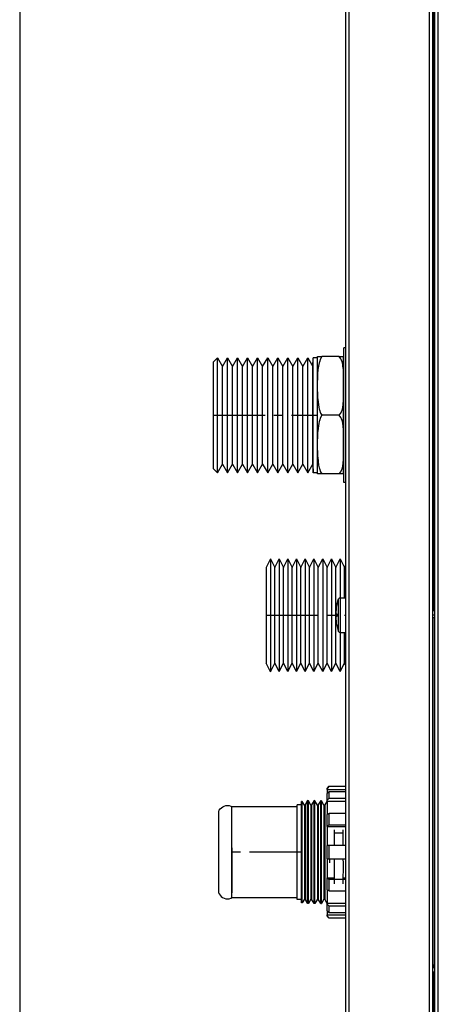
# Model space of a CAD drawing. Units: millimetres. Extents: x 133 to 343, y 268 to 565.
# Drawn here: x 236 to 240, y 472 to 483 of the extents above; entities that cross this region are included whole.
import ezdxf

# ---------------------------------------------------------------- set-up
doc = ezdxf.new("R2010")
doc.units = ezdxf.units.MM
doc.linetypes.add('DOT_CENTER', pattern=[14, 12, -1, 0, -1])
doc.layers.add('1', color=7, linetype='Continuous')
doc.styles.add('CONVERTER_13', font='txt.shx', dxfattribs={"width": 0.9})
doc.dimstyles.new('ME10_DIM_14', dxfattribs={"dimtxt": 40, "dimasz": 50, "dimexe": 20, "dimexo": 20, "dimgap": 40, "dimtad": 1, "dimdec": 0, "dimdsep": 46, "dimtxsty": 'CONVERTER_13', "dimsah": 1, "dimcen": 0.09, "dimclrd": 2, "dimclre": 2, "dimclrt": 1, "dimadec": 0, "dimazin": 0, "dimtfac": 1, "dimtdec": 4, "dimtix": 1, "dimtmove": 0, "dimatfit": 3, "dimfxl": 0, "dimtolj": 1, "dimtzin": 0, "dimarcsym": 0})

# ---------------------------------------------------------------- blocks, each defined once
blk = doc.blocks.new('670098_00_03_04_05_06_08__71', base_point=(4806.09, 9442.23))
at = {"color": 4, "linetype": 'Continuous'}
blk.add_line((4806.09, 9445.25), (4806.09, 9444.75), dxfattribs=at)
blk = doc.blocks.new('670098_01_02_07__72', base_point=(4806.09, 9442.23))
at = {"color": 4, "linetype": 'Continuous'}
blk.add_line((4806.09, 9445.25), (4806.09, 9444.75), dxfattribs=at)
blk = doc.blocks.new('650105_04b__93', base_point=(4767.5, 9512.75))
at = {"color": 4, "linetype": 'Continuous'}
for p, q in [((4768.5, 9538.75), (4767.5, 9536.75)), ((4768.5, 9538.75), (4768.5, 9525.76)), ((4768.5, 9538.75), (4769.5, 9536.75)), ((4769.5, 9536.75), (4770.5, 9538.73)), ((4770.5, 9538.73), (4770.5, 9525.76)), ((4770.5, 9538.73), (4771.5, 9536.75)), ((4771.5, 9536.75), (4772.5, 9538.73)), ((4772.5, 9538.73), (4772.5, 9525.76)), ((4772.5, 9538.73), (4773.5, 9536.75)), ((4773.5, 9536.75), (4774.5, 9538.73)), ((4774.5, 9538.73), (4774.5, 9525.76)), ((4774.5, 9538.73), (4775.5, 9536.75)), ((4775.5, 9536.75), (4776.5, 9538.73)), ((4776.5, 9538.73), (4776.5, 9525.76)), ((4776.5, 9538.73), (4777.5, 9536.75)), ((4777.5, 9536.75), (4778.5, 9538.73)), ((4778.5, 9538.73), (4778.5, 9525.76)), ((4778.5, 9538.73), (4779.5, 9536.75)), ((4779.5, 9536.75), (4780.5, 9538.73)), ((4780.5, 9538.73), (4780.5, 9525.76)), ((4780.5, 9538.73), (4781.5, 9536.75)), ((4781.5, 9536.75), (4782.5, 9538.73)), ((4782.5, 9538.73), (4782.5, 9525.76)), ((4782.5, 9538.73), (4783.5, 9536.75)), ((4783.5, 9536.75), (4784.5, 9538.73)), ((4784.5, 9538.73), (4784.5, 9530.54)), ((4784.5, 9538.73), (4785.5, 9536.75)), ((4767.5, 9536.75), (4767.5, 9525.76)), ((4769.5, 9532.7), (4769.5, 9536.75)), ((4771.5, 9532.7), (4771.5, 9536.75)), ((4773.5, 9532.7), (4773.5, 9536.75)), ((4775.5, 9524.38), (4775.5, 9536.75)), ((4777.5, 9532.7), (4777.5, 9536.75)), ((4779.5, 9524.38), (4779.5, 9536.75)), ((4781.5, 9524.38), (4781.5, 9536.75)), ((4783.5, 9532.7), (4783.5, 9536.75)), ((4785.5, 9536.75), (4785.8, 9537.35)), ((4785.5, 9532.7), (4785.5, 9536.75)), ((4769.5, 9514.75), (4769.5, 9532.7)), ((4771.5, 9514.75), (4771.5, 9532.7)), ((4773.5, 9514.75), (4773.5, 9532.7)), ((4777.5, 9514.75), (4777.5, 9532.7)), ((4783.5, 9514.75), (4783.5, 9532.7)), ((4785.5, 9529.81), (4785.5, 9532.7)), ((4784.5, 9530.54), (4784.5, 9529.75)), ((4767.5, 9525.76), (4767.5, 9514.75)), ((4768.5, 9525.76), (4768.5, 9512.75)), ((4770.5, 9525.76), (4770.5, 9512.78)), ((4772.5, 9525.76), (4772.5, 9512.78)), ((4774.5, 9525.76), (4774.5, 9512.78)), ((4775.5, 9514.75), (4775.5, 9524.38)), ((4776.5, 9525.76), (4776.5, 9512.78)), ((4778.5, 9525.76), (4778.5, 9512.78)), ((4779.5, 9514.75), (4779.5, 9524.38)), ((4780.5, 9525.76), (4780.5, 9512.78)), ((4781.5, 9514.75), (4781.5, 9524.38)), ((4782.5, 9525.76), (4782.5, 9512.78)), ((4784.5, 9521.75), (4784.5, 9520.97)), ((4784.5, 9520.97), (4784.5, 9512.78)), ((4785.5, 9514.75), (4785.5, 9521.71)), ((4768.5, 9512.75), (4767.5, 9514.75)), ((4768.5, 9512.75), (4769.5, 9514.75)), ((4770.5, 9512.78), (4769.5, 9514.75)), ((4770.5, 9512.78), (4771.5, 9514.75)), ((4772.5, 9512.78), (4771.5, 9514.75)), ((4772.5, 9512.78), (4773.5, 9514.75)), ((4774.5, 9512.78), (4773.5, 9514.75)), ((4774.5, 9512.78), (4775.5, 9514.75)), ((4776.5, 9512.78), (4775.5, 9514.75)), ((4776.5, 9512.78), (4777.5, 9514.75)), ((4778.5, 9512.78), (4777.5, 9514.75)), ((4778.5, 9512.78), (4779.5, 9514.75)), ((4780.5, 9512.78), (4779.5, 9514.75)), ((4780.5, 9512.78), (4781.5, 9514.75)), ((4782.5, 9512.78), (4781.5, 9514.75)), ((4782.5, 9512.78), (4783.5, 9514.75)), ((4784.5, 9512.78), (4783.5, 9514.75)), ((4784.5, 9512.78), (4785.5, 9514.75)), ((4785.8, 9514.15), (4785.5, 9514.75))]:
    blk.add_line(p, q, dxfattribs=at)
at = {"layer": '1', "color": 2, "linetype": 'DOT_CENTER'}
blk.add_line((4767.5, 9525.75), (4785.8, 9525.75), dxfattribs=at)
blk = doc.blocks.new('650105_04__94', base_point=(4767.5, 9512.75))
blk.add_blockref('650105_04b__93', (4767.5, 9512.75))
blk = doc.blocks.new('793244_00__95', base_point=(4767.5, 9512.75))
blk.add_blockref('650105_04__94', (4767.5, 9512.75))
blk = doc.blocks.new('660224_02_1__97', base_point=(4756.63, 9459.41))
at = {"color": 4, "linetype": 'Continuous'}
for p, q in [((4756.93, 9481.21), (4757.2, 9481.48)), ((4757.2, 9481.48), (4757.51, 9481.7)), ((4757.51, 9481.7), (4757.86, 9481.86)), ((4757.86, 9481.86), (4758.23, 9481.96)), ((4758.23, 9481.96), (4758.61, 9481.99)), ((4758.61, 9481.99), (4758.99, 9481.96)), ((4758.99, 9481.96), (4759.36, 9481.86)), ((4759.36, 9481.86), (4759.61, 9481.76)), ((4759.61, 9461.56), (4759.61, 9481.76)), ((4759.65, 9462.92), (4759.61, 9481.76)), ((4759.61, 9481.76), (4774.63, 9481.75)), ((4774.63, 9468.25), (4774.63, 9482.15)), ((4775.63, 9482.15), (4774.63, 9482.15)), ((4775.81, 9482.92), (4775.63, 9482.87)), ((4775.63, 9470.04), (4775.63, 9482.87)), ((4775.81, 9461.92), (4775.81, 9482.92)), ((4776.29, 9482.09), (4775.81, 9482.92)), ((4776.46, 9482.1), (4776.29, 9482.09)), ((4776.29, 9482.09), (4776.29, 9460.4)), ((4777.04, 9483.1), (4776.46, 9482.1)), ((4776.46, 9482.1), (4776.46, 9461.82)), ((4777.04, 9465.02), (4777.04, 9483.1)), ((4777.21, 9483.09), (4777.04, 9483.1)), ((4777.21, 9465.02), (4777.21, 9483.09)), ((4777.79, 9482.09), (4777.21, 9483.09)), ((4777.96, 9482.1), (4777.79, 9482.09)), ((4777.79, 9482.09), (4777.79, 9464.48)), ((4778.54, 9483.1), (4777.96, 9482.1)), ((4777.96, 9482.1), (4777.96, 9464.48)), ((4778.54, 9460.02), (4778.54, 9483.1)), ((4778.71, 9483.09), (4778.54, 9483.1)), ((4778.71, 9459.64), (4778.71, 9483.09)), ((4779.29, 9482.09), (4778.71, 9483.09)), ((4779.46, 9482.1), (4779.29, 9482.09)), ((4779.29, 9482.09), (4779.29, 9464.48)), ((4780.04, 9483.1), (4779.46, 9482.1)), ((4779.46, 9482.1), (4779.46, 9460.4)), ((4780.04, 9459.64), (4780.04, 9483.1)), ((4780.04, 9483.1), (4780.21, 9483.09)), ((4780.21, 9460.02), (4780.21, 9483.09)), ((4780.79, 9482.09), (4780.21, 9483.09)), ((4780.96, 9482.1), (4780.79, 9482.09)), ((4780.79, 9482.09), (4780.79, 9461.82)), ((4781.5, 9483.03), (4780.96, 9482.1)), ((4780.96, 9482.1), (4780.96, 9460.4)), ((4756.63, 9480.72), (4756.71, 9480.89)), ((4756.63, 9463.04), (4756.63, 9480.72)), ((4756.64, 9462.61), (4756.63, 9480.72)), ((4756.71, 9480.89), (4756.93, 9481.21)), ((4783.13, 9476.4), (4783.13, 9475.7)), ((4783.13, 9475.7), (4783.13, 9474.64)), ((4783.13, 9475.7), (4785.13, 9475.7)), ((4783.13, 9474.64), (4783.13, 9472.75)), ((4785.13, 9476.4), (4785.13, 9475.7)), ((4785.13, 9475.7), (4785.13, 9474.64)), ((4785.13, 9474.64), (4785.13, 9472.75)), ((4775.63, 9459.63), (4775.63, 9470.04)), ((4774.63, 9460.35), (4774.63, 9468.25)), ((4782.13, 9468.82), (4782.13, 9469.71)), ((4783.13, 9469.71), (4783.13, 9463.98)), ((4785.13, 9469.71), (4785.19, 9468.72)), ((4785.19, 9468.72), (4785.13, 9463.98)), ((4777.04, 9459.41), (4777.04, 9465.02)), ((4777.21, 9459.43), (4777.21, 9465.02)), ((4777.79, 9464.48), (4777.79, 9460.4)), ((4777.96, 9464.48), (4777.96, 9460.4)), ((4779.29, 9464.48), (4779.29, 9460.4)), ((4756.63, 9461.78), (4756.63, 9463.04)), ((4756.63, 9461.78), (4756.64, 9462.61)), ((4756.63, 9461.78), (4756.69, 9461.63)), ((4756.69, 9461.63), (4756.91, 9461.32)), ((4756.91, 9461.32), (4757.17, 9461.04)), ((4757.17, 9461.04), (4757.48, 9460.82)), ((4759.61, 9460.74), (4759.65, 9462.92)), ((4759.61, 9460.74), (4759.61, 9461.56)), ((4775.81, 9459.6), (4775.81, 9461.92)), ((4776.46, 9461.82), (4776.46, 9460.4)), ((4780.79, 9461.82), (4780.79, 9460.4)), ((4757.48, 9460.82), (4757.86, 9460.64)), ((4757.86, 9460.64), (4758.23, 9460.54)), ((4758.23, 9460.54), (4758.61, 9460.5)), ((4758.61, 9460.5), (4758.99, 9460.54)), ((4758.99, 9460.54), (4759.36, 9460.64)), ((4759.46, 9460.68), (4759.61, 9460.74)), ((4774.63, 9460.75), (4759.61, 9460.74)), ((4775.63, 9460.35), (4774.63, 9460.35)), ((4775.81, 9459.6), (4775.63, 9459.63)), ((4776.29, 9460.4), (4775.81, 9459.6)), ((4776.46, 9460.4), (4776.29, 9460.4)), ((4777.04, 9459.41), (4776.46, 9460.4)), ((4777.21, 9459.43), (4777.04, 9459.41)), ((4777.79, 9460.4), (4777.21, 9459.43)), ((4777.96, 9460.4), (4777.79, 9460.4)), ((4778.54, 9459.41), (4777.96, 9460.4)), ((4778.54, 9459.41), (4778.54, 9460.02)), ((4778.71, 9459.43), (4778.54, 9459.41)), ((4779.29, 9460.4), (4778.71, 9459.43)), ((4778.71, 9459.43), (4778.71, 9459.64)), ((4779.46, 9460.4), (4779.29, 9460.4)), ((4780.04, 9459.41), (4779.46, 9460.4)), ((4780.04, 9459.41), (4780.04, 9459.64)), ((4780.04, 9459.41), (4780.21, 9459.43)), ((4780.79, 9460.4), (4780.21, 9459.43)), ((4780.21, 9459.43), (4780.21, 9460.02)), ((4780.96, 9460.4), (4780.79, 9460.4)), ((4781.5, 9459.47), (4780.96, 9460.4))]:
    blk.add_line(p, q, dxfattribs=at)
at = {"layer": '1', "color": 2, "linetype": 'DOT_CENTER'}
blk.add_line((4775.63, 9471.25), (4759.61, 9471.25), dxfattribs=at)
blk = doc.blocks.new('660535_00_1_1__105', base_point=(4781.5, 9456.08))
at = {"color": 4, "linetype": 'Continuous'}
for p, q in [((4781.5, 9485.92), (4782, 9486.43)), ((4782, 9486.43), (4781.5, 9485.92)), ((4781.5, 9485.67), (4781.5, 9485.92)), ((4782, 9486.43), (4785.8, 9486.43)), ((4782, 9486.43), (4785.8, 9486.43)), ((4781.5, 9485.67), (4785.8, 9485.67)), ((4781.5, 9485.67), (4781.5, 9485.31)), ((4781.5, 9485.31), (4781.5, 9484.71)), ((4782, 9485.14), (4781.5, 9484.71)), ((4781.5, 9483.21), (4781.5, 9484.71)), ((4781.5, 9483.21), (4782, 9483.64)), ((4785.8, 9485.14), (4782, 9485.14)), ((4782, 9483.64), (4782, 9485.14)), ((4782, 9483.64), (4785.8, 9483.64)), ((4781.5, 9482.99), (4781.5, 9483.21)), ((4781.5, 9482.99), (4785.8, 9482.99)), ((4781.5, 9482.99), (4781.5, 9480.16)), ((4781.5, 9480.16), (4781.5, 9479.89)), ((4782, 9480.14), (4781.5, 9479.89)), ((4781.5, 9477.29), (4781.5, 9479.89)), ((4782, 9477.54), (4782, 9480.14)), ((4785.8, 9480.14), (4782, 9480.14)), ((4781.5, 9477.29), (4782, 9477.54)), ((4781.5, 9477.16), (4781.5, 9477.29)), ((4781.5, 9477.16), (4785.8, 9477.16)), ((4781.5, 9477.16), (4781.5, 9472.75)), ((4782, 9477.54), (4785.8, 9477.54)), ((4781.5, 9469.75), (4781.5, 9472.75)), ((4782, 9472.75), (4781.5, 9472.75)), ((4782, 9469.75), (4782, 9472.75)), ((4785.8, 9472.75), (4782, 9472.75)), ((4781.5, 9469.75), (4781.5, 9465.34)), ((4781.5, 9469.75), (4782, 9469.75)), ((4782, 9469.75), (4785.8, 9469.75)), ((4781.5, 9465.21), (4781.5, 9465.34)), ((4781.5, 9465.34), (4783.13, 9465.34)), ((4782, 9464.96), (4781.5, 9465.21)), ((4781.5, 9462.62), (4781.5, 9465.21)), ((4785.8, 9464.96), (4782, 9464.96)), ((4782, 9462.36), (4782, 9464.96)), ((4785.13, 9465.34), (4785.8, 9465.34)), ((4781.5, 9462.62), (4781.5, 9462.35)), ((4781.5, 9462.62), (4782, 9462.36)), ((4781.5, 9462.35), (4781.5, 9459.51)), ((4782, 9462.36), (4785.8, 9462.36)), ((4781.5, 9459.51), (4785.8, 9459.51)), ((4781.5, 9459.29), (4781.5, 9459.51)), ((4782, 9458.86), (4781.5, 9459.29)), ((4781.5, 9457.79), (4781.5, 9459.29)), ((4785.8, 9458.86), (4782, 9458.86)), ((4782, 9457.36), (4782, 9458.86)), ((4781.5, 9457.79), (4782, 9457.36)), ((4781.5, 9457.79), (4781.5, 9457.19)), ((4781.5, 9457.19), (4781.5, 9456.83)), ((4781.5, 9456.83), (4785.8, 9456.83)), ((4781.5, 9456.58), (4781.5, 9456.83)), ((4782, 9456.08), (4781.5, 9456.58)), ((4782, 9456.08), (4781.5, 9456.58)), ((4782, 9457.36), (4785.8, 9457.36)), ((4785.8, 9456.08), (4782, 9456.08)), ((4785.8, 9456.08), (4782, 9456.08))]:
    blk.add_line(p, q, dxfattribs=at)
blk = doc.blocks.new('733204_00__114', base_point=(4755.3, 9558.25))
at = {"color": 4, "linetype": 'Continuous'}
for p, q in [((4755.3, 9583.97), (4756.3, 9584.97)), ((4755.3, 9583.97), (4755.3, 9559.53)), ((4756.3, 9570.32), (4756.3, 9584.97)), ((4756.3, 9584.97), (4757.45, 9582.97)), ((4757.45, 9582.97), (4758.61, 9584.97)), ((4758.61, 9558.53), (4758.61, 9584.97)), ((4758.61, 9584.97), (4759.76, 9582.97)), ((4759.76, 9582.97), (4760.92, 9584.97)), ((4760.92, 9558.53), (4760.92, 9584.97)), ((4760.92, 9584.97), (4762.07, 9582.97)), ((4762.07, 9582.97), (4763.23, 9584.97)), ((4763.23, 9558.53), (4763.23, 9584.97)), ((4763.23, 9584.97), (4764.38, 9582.97)), ((4764.38, 9582.97), (4765.54, 9584.97)), ((4765.54, 9558.53), (4765.54, 9584.97)), ((4765.54, 9584.97), (4766.69, 9582.97)), ((4766.69, 9582.97), (4767.85, 9584.97)), ((4767.85, 9558.53), (4767.85, 9584.97)), ((4767.85, 9584.97), (4769, 9582.97)), ((4769, 9582.97), (4770.16, 9584.97)), ((4770.16, 9558.53), (4770.16, 9584.97)), ((4770.16, 9584.97), (4771.31, 9582.97)), ((4771.31, 9582.97), (4772.47, 9584.97)), ((4772.47, 9558.53), (4772.47, 9584.97)), ((4772.47, 9584.97), (4773.62, 9582.97)), ((4773.62, 9582.97), (4774.78, 9584.97)), ((4774.78, 9558.53), (4774.78, 9584.97)), ((4774.78, 9584.97), (4775.93, 9582.97)), ((4775.93, 9582.97), (4777.08, 9584.97)), ((4777.08, 9558.53), (4777.08, 9584.97)), ((4777.08, 9584.97), (4778.24, 9582.97)), ((4778.24, 9582.97), (4778.3, 9584.97)), ((4778.3, 9558.53), (4778.3, 9584.97)), ((4779.3, 9584.97), (4778.3, 9584.97)), ((4779.3, 9585.25), (4780.3, 9585.25)), ((4779.3, 9579.84), (4779.3, 9585.25)), ((4779.7, 9583.83), (4779.42, 9582.25)), ((4779.74, 9583.98), (4779.7, 9583.83)), ((4780.03, 9584.75), (4779.74, 9583.98)), ((4780.3, 9585.25), (4780.03, 9584.75)), ((4784.3, 9585.25), (4780.3, 9585.25)), ((4784.3, 9585.25), (4785.3, 9585.25)), ((4784.65, 9584.76), (4784.3, 9585.25)), ((4784.79, 9584.48), (4784.65, 9584.76)), ((4784.83, 9584.4), (4784.79, 9584.48)), ((4784.95, 9584.08), (4784.83, 9584.4)), ((4785.11, 9583.46), (4784.95, 9584.08)), ((4785.16, 9583.21), (4785.11, 9583.46)), ((4785.3, 9581.54), (4785.3, 9585.25)), ((4757.45, 9560.53), (4757.45, 9582.97)), ((4759.76, 9560.53), (4759.76, 9582.97)), ((4762.07, 9560.53), (4762.07, 9582.97)), ((4764.38, 9560.53), (4764.38, 9582.97)), ((4766.69, 9560.53), (4766.69, 9582.97)), ((4769, 9560.53), (4769, 9582.97)), ((4771.31, 9560.53), (4771.31, 9582.97)), ((4773.62, 9560.53), (4773.62, 9582.97)), ((4775.93, 9560.53), (4775.93, 9582.97)), ((4778.24, 9560.53), (4778.24, 9582.97)), ((4779.34, 9581.22), (4779.32, 9580.66)), ((4779.42, 9582.25), (4779.34, 9581.22)), ((4785.25, 9582.51), (4785.16, 9583.21)), ((4785.26, 9582.37), (4785.25, 9582.51)), ((4785.28, 9582.04), (4785.26, 9582.37)), ((4785.3, 9581.54), (4785.28, 9582.04)), ((4785.3, 9575.46), (4785.3, 9581.54)), ((4779.31, 9580.54), (4779.3, 9579.84)), ((4779.3, 9577.16), (4779.3, 9579.84)), ((4779.32, 9580.66), (4779.31, 9580.54)), ((4785.3, 9580.08), (4785.4, 9580.08)), ((4779.3, 9566.34), (4779.3, 9577.16)), ((4779.3, 9577.16), (4779.31, 9576.46)), ((4779.31, 9576.46), (4779.34, 9575.78)), ((4779.34, 9575.78), (4779.36, 9575.36)), ((4779.36, 9575.36), (4779.59, 9573.64)), ((4785.19, 9574.01), (4785.25, 9574.5)), ((4785.25, 9574.5), (4785.28, 9574.96)), ((4785.28, 9574.96), (4785.3, 9575.46)), ((4785.3, 9568.04), (4785.3, 9575.46)), ((4779.59, 9573.64), (4779.7, 9573.17)), ((4779.7, 9573.17), (4779.74, 9573.04)), ((4779.74, 9573.04), (4780.03, 9572.26)), ((4780.03, 9572.26), (4780.3, 9571.75)), ((4784.3, 9571.75), (4784.65, 9572.25)), ((4784.65, 9572.25), (4784.83, 9572.6)), ((4784.83, 9572.6), (4784.95, 9572.92)), ((4784.95, 9572.92), (4785.11, 9573.54)), ((4785.11, 9573.54), (4785.16, 9573.79)), ((4785.16, 9573.79), (4785.19, 9574.01)), ((4756.3, 9558.53), (4756.3, 9570.32)), ((4779.59, 9569.86), (4779.36, 9568.14)), ((4779.7, 9570.33), (4779.59, 9569.86)), ((4779.74, 9570.46), (4779.7, 9570.33)), ((4780.03, 9571.25), (4779.74, 9570.46)), ((4780.3, 9571.75), (4780.03, 9571.25)), ((4784.3, 9571.75), (4780.3, 9571.75)), ((4784.65, 9571.26), (4784.3, 9571.75)), ((4784.83, 9570.9), (4784.65, 9571.26)), ((4784.95, 9570.58), (4784.83, 9570.9)), ((4785.11, 9569.96), (4784.95, 9570.58)), ((4785.16, 9569.71), (4785.11, 9569.96)), ((4785.19, 9569.5), (4785.16, 9569.71)), ((4779.34, 9567.72), (4779.31, 9567.04)), ((4779.36, 9568.14), (4779.34, 9567.72)), ((4785.25, 9569.01), (4785.19, 9569.5)), ((4785.28, 9568.54), (4785.25, 9569.01)), ((4785.3, 9568.04), (4785.28, 9568.54)), ((4785.3, 9561.96), (4785.3, 9568.04)), ((4779.31, 9567.04), (4779.3, 9566.34)), ((4779.3, 9563.66), (4779.3, 9566.34)), ((4779.3, 9558.25), (4779.3, 9563.66)), ((4779.3, 9563.66), (4779.31, 9562.96)), ((4779.31, 9562.96), (4779.34, 9562.28)), ((4785.3, 9563.42), (4785.4, 9563.42)), ((4779.34, 9562.28), (4779.35, 9562.08)), ((4779.35, 9562.08), (4779.56, 9560.26)), ((4785.2, 9560.56), (4785.25, 9561)), ((4785.25, 9561), (4785.28, 9561.46)), ((4785.28, 9561.46), (4785.3, 9561.96)), ((4785.3, 9558.25), (4785.3, 9561.96)), ((4756.3, 9558.53), (4755.3, 9559.53)), ((4756.3, 9558.53), (4757.45, 9560.53)), ((4757.45, 9560.53), (4758.61, 9558.53)), ((4758.61, 9558.53), (4759.76, 9560.53)), ((4759.76, 9560.53), (4760.92, 9558.53)), ((4760.92, 9558.53), (4762.07, 9560.53)), ((4762.07, 9560.53), (4763.23, 9558.53)), ((4763.23, 9558.53), (4764.38, 9560.53)), ((4764.38, 9560.53), (4765.54, 9558.53)), ((4765.54, 9558.53), (4766.69, 9560.53)), ((4766.69, 9560.53), (4767.85, 9558.53)), ((4767.85, 9558.53), (4769, 9560.53)), ((4769, 9560.53), (4770.16, 9558.53)), ((4770.16, 9558.53), (4771.31, 9560.53)), ((4771.31, 9560.53), (4772.47, 9558.53)), ((4772.47, 9558.53), (4773.62, 9560.53)), ((4773.62, 9560.53), (4774.78, 9558.53)), ((4774.78, 9558.53), (4775.93, 9560.53)), ((4775.93, 9560.53), (4777.08, 9558.53)), ((4777.08, 9558.53), (4778.24, 9560.53)), ((4778.24, 9560.53), (4778.3, 9558.53)), ((4779.3, 9558.53), (4778.3, 9558.53)), ((4779.56, 9560.26), (4779.7, 9559.67)), ((4779.7, 9559.67), (4779.74, 9559.54)), ((4779.74, 9559.54), (4780.03, 9558.76)), ((4780.03, 9558.76), (4780.3, 9558.25)), ((4784.3, 9558.25), (4784.65, 9558.75)), ((4784.65, 9558.75), (4784.83, 9559.1)), ((4784.83, 9559.1), (4784.95, 9559.42)), ((4784.95, 9559.42), (4785.11, 9560.04)), ((4785.11, 9560.04), (4785.16, 9560.29)), ((4785.16, 9560.29), (4785.2, 9560.56)), ((4779.46, 9558.25), (4779.3, 9558.25)), ((4780.3, 9558.25), (4779.46, 9558.25)), ((4784.3, 9558.25), (4780.3, 9558.25)), ((4785.3, 9558.25), (4784.3, 9558.25))]:
    blk.add_line(p, q, dxfattribs=at)
at = {"layer": '1', "color": 2, "linetype": 'DOT_CENTER'}
blk.add_line((4755.3, 9571.75), (4779.3, 9571.75), dxfattribs=at)
blk = doc.blocks.new('400031_01__115', base_point=(4785.4, 9556.25))
at = {"color": 4, "linetype": 'Continuous'}
for p, q in [((4785.4, 9556.25), (4785.4, 9587.25)), ((4785.8, 9587.25), (4785.4, 9587.25)), ((4785.8, 9556.25), (4785.4, 9556.25))]:
    blk.add_line(p, q, dxfattribs=at)
blk = doc.blocks.new('784821__116', base_point=(4755.3, 9461.25))
for name, p in [('400031_01__115', (4785.4, 9556.25)), ('733204_00__114', (4755.3, 9558.25))]:
    blk.add_blockref(name, p)
blk = doc.blocks.new('722843_00__118', base_point=(4805.8, 9404.95))
at = {"color": 4, "linetype": 'Continuous'}
for p, q in [((4806.3, 9405.75), (4806.3, 10505.15)), ((4807.1, 9405.75), (4807.1, 10505.15)), ((4805.8, 9525.25), (4806.2, 9525.25)), ((4806.2, 9525.25), (4806.3, 9525.25)), ((4806.2, 9445.25), (4806.2, 9525.25)), ((4806.2, 9445.25), (4805.8, 9445.25)), ((4806.2, 9445.25), (4806.3, 9445.25))]:
    blk.add_line(p, q, dxfattribs=at)
blk = doc.blocks.new('722846_00__119', base_point=(4785.8, 9404.75))
at = {"color": 4, "linetype": 'Continuous'}
for p, q in [((4785.8, 9404.75), (4785.8, 9782.25)), ((4786.6, 9404.75), (4786.6, 9782.25)), ((4805, 9782.25), (4805, 9404.75)), ((4805.8, 9782.25), (4805.8, 9404.75)), ((4805.9, 9769.25), (4805.9, 9526.75)), ((4805.9, 9526.75), (4805.8, 9526.75)), ((4806.3, 9526.75), (4805.9, 9526.75)), ((4805.9, 9443.75), (4805.8, 9443.75)), ((4805.9, 9443.75), (4805.9, 9428.25)), ((4805.9, 9443.75), (4806.3, 9443.75))]:
    blk.add_line(p, q, dxfattribs=at)
blk = doc.blocks.new('704342_01__131', base_point=(4779, 9406.25))
at = {"color": 4, "linetype": 'Continuous'}
for p, q in [((4806.3, 9525.75), (4805.8, 9525.75)), ((4805.8, 9444.75), (4806.3, 9444.75))]:
    blk.add_line(p, q, dxfattribs=at)
blk = doc.blocks.new('791161_00__132', base_point=(4751.2, 9403.25))
blk.add_blockref('704342_01__131', (4779, 9406.25))
blk = doc.blocks.new('470030_50_1_1_1_1_1_1_1_1_1_1_1_1_1_2_1_1_3__135', base_point=(4783.51, 9521.75))
at = {"color": 4, "linetype": 'Continuous'}
for p, q in [((4783.8, 9528.38), (4784.08, 9529.41)), ((4784.08, 9529.41), (4784.12, 9529.5)), ((4784.08, 9529.41), (4784.08, 9525.75)), ((4784.12, 9529.5), (4784.19, 9529.59)), ((4784.19, 9529.59), (4784.28, 9529.67)), ((4784.28, 9529.67), (4784.38, 9529.72)), ((4784.38, 9529.72), (4784.56, 9529.75)), ((4784.56, 9529.75), (4784.56, 9521.75)), ((4784.56, 9529.75), (4785.8, 9529.75)), ((4783.53, 9526.57), (4783.54, 9526.67)), ((4783.54, 9526.67), (4783.55, 9526.78)), ((4783.6, 9527.23), (4783.65, 9527.56)), ((4783.72, 9528), (4783.8, 9528.38)), ((4783.51, 9526.05), (4783.72, 9526.05)), ((4783.72, 9525.45), (4783.51, 9525.45)), ((4784.08, 9525.75), (4784.08, 9522.1)), ((4783.69, 9523.66), (4783.65, 9523.94)), ((4783.72, 9523.5), (4783.8, 9523.13)), ((4783.8, 9523.13), (4784.08, 9522.1)), ((4784.12, 9522), (4784.08, 9522.1)), ((4784.19, 9521.91), (4784.12, 9522)), ((4784.28, 9521.83), (4784.19, 9521.91)), ((4784.38, 9521.78), (4784.28, 9521.83)), ((4784.56, 9521.75), (4784.38, 9521.78)), ((4784.56, 9521.75), (4785.8, 9521.75))]:
    blk.add_line(p, q, dxfattribs=at)
for centre, radius, start, end in [((4795.31, 9525.75), 11.81, 169.0135, 178.5439), ((4795.31, 9525.75), 11.81, 172.8108, 173.7527), ((4795.31, 9525.75), 11.81, 178.1284, 178.5608), ((4795.31, 9525.75), 11.81, 181.4561, 190.9865), ((4795.31, 9525.75), 11.81, 181.4576, 183.7437), ((4795.31, 9525.7), 11.81, 184.3923, 186.0099), ((4795.31, 9525.75), 11.59, 178.5172, 181.4828), ((4795.31, 9525.75), 11.59, 179.9998, 181.4827), ((4795.31, 9525.75), 11.81, 190.1833, 190.9904)]:
    blk.add_arc(centre, radius, start, end, dxfattribs=at)
blk = doc.blocks.new('Lamiere_MXG_318__137', base_point=(4709.8, 9403.25))
for name, p in [('791161_00__132', (4751.2, 9403.25)), ('722843_00__118', (4805.8, 9404.95)), ('722846_00__119', (4785.8, 9404.75)), ('470030_50_1_1_1_1_1_1_1_1_1_1_1_1_1_2_1_1_3__135', (4783.51, 9521.75))]:
    blk.add_blockref(name, p)
blk = doc.blocks.new('MXG_638__138', base_point=(4709.8, 9403.25))
for name, p in [('Lamiere_MXG_318__137', (4709.8, 9403.25)), ('670098_01_02_07__72', (4806.09, 9442.23)), ('670098_00_03_04_05_06_08__71', (4806.09, 9442.23)), ('784821__116', (4755.3, 9461.25)), ('793244_00__95', (4767.5, 9512.75)), ('660535_00_1_1__105', (4781.5, 9456.08)), ('660224_02_1__97', (4756.63, 9459.41))]:
    blk.add_blockref(name, p)
blk = doc.blocks.new('*D462')
at = {"layer": '1', "color": 2, "linetype": 'Continuous'}
for p, q in [((4710.8, 9763.05), (4710.8, 9254.39)), ((4785.8, 9384.75), (4785.8, 9254.39)), ((4570.44, 9274.39), (4710.8, 9274.39)), ((4710.8, 9274.39), (4785.8, 9274.39)), ((4785.8, 9274.39), (4885.8, 9274.39))]:
    blk.add_line(p, q, dxfattribs=at)
at = {"layer": '1', "color": 2}
for points in [[(4660.8, 9267.81), (4660.8, 9280.97), (4710.8, 9274.39)], [(4835.8, 9280.97), (4835.8, 9267.81), (4785.8, 9274.39)]]:
    blk.add_solid(points, dxfattribs=at)
at = {"layer": '1', "color": 1, "insert": (4570.44, 9314.39), "char_height": 40, "attachment_point": 7, "rotation": 0.0001, "line_spacing_factor": 0.60024, "style": 'CONVERTER_13'}
blk.add_mtext('\\C1;\\C1;75\\C1;', dxfattribs=at)
blk = doc.blocks.new('A_Sinistra1', base_point=(5373, 9888))
blk.add_blockref('MXG_638__138', (4709.8, 9403.25))
at = {"layer": '1'}
dim = blk.add_linear_dim(base=(4710.8, 9274.39), p1=(4785.8, 9404.75), p2=(4710.8, 9783.05), dimstyle='ME10_DIM_14', override={"dimpost": '<>'}, dxfattribs=at)
dim.commit()
dim.dimension.update_dxf_attribs({"geometry": '*D462', "text_midpoint": (4600.44, 9334.39), "text_rotation": 0.0001})

msp = doc.modelspace()

# ---------------------------------------------------------------- block references
at = {"xscale": 0.05, "yscale": 0.05, "zscale": 0.05}
msp.add_blockref('A_Sinistra1', (268.65, 494.4), dxfattribs=at)

doc.saveas('drawing.dxf')
